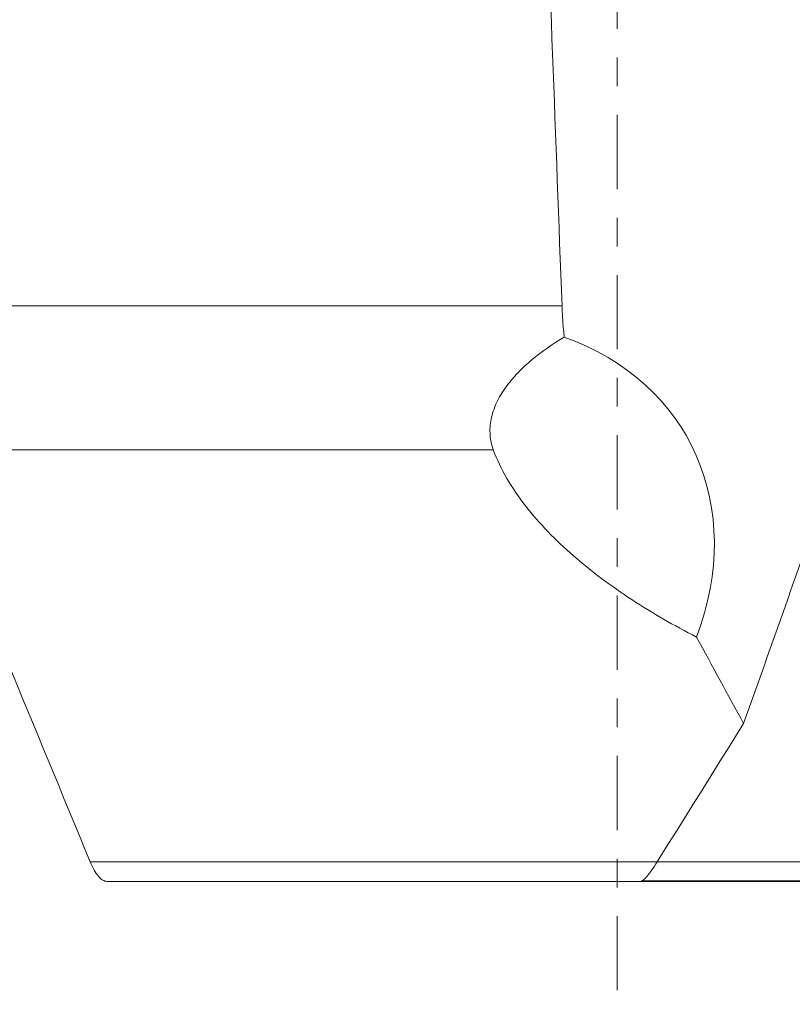
# Model space of a CAD drawing. Units: millimetres. Extents: x -43 to 74, y -77 to 66.
# Drawn here: x -9 to 3, y -60 to -46 of the extents above; entities that cross this region are included whole.
import ezdxf

# ---------------------------------------------------------------- set-up
doc = ezdxf.new("R2010")
doc.units = ezdxf.units.MM
doc.linetypes.add('CENTER', pattern=[47.5, 22, -8.5, 8.5, -8.5])
doc.layers.add('1', color=4, linetype='CONTINUOUS')
doc.layers.add('SK4', color=2, linetype='CENTER')

msp = doc.modelspace()

# ---------------------------------------------------------------- linework, layer by layer
at = {"layer": '1', "lineweight": 18}
for p, q in [((-10.239, -50.083), (-0.82, -50.083)), ((-1.839, -52.214), (-10.272, -52.214)), ((-7.818, -58.32), (0.592, -58.32)), ((0.591, -58.323), (7.069, -58.323)), ((0.346, -58.61), (-7.569, -58.61)), ((0.347, -58.61), (7.569, -58.61)), ((7.254, -58.604), (0.354, -58.604))]:
    msp.add_line(p, q, dxfattribs=at)
at = {"layer": '1', "lineweight": 18, "extrusion": (0, 0, -1)}
for centre, major_axis, ratio, start_param, end_param in [((0, 418.208), (34.143, -1114.591), 0.014976, 1.137648, 1.145023), ((-3.209, -54.407), (-4.256, -2.357), 0.79286, 2.532747, -2.389801)]:
    msp.add_ellipse(centre, major_axis=major_axis, ratio=ratio, start_param=start_param, end_param=end_param, dxfattribs=at)
at = {"layer": '1', "lineweight": 18}
for points, knots in [([(-0.786, -50.543), (-0.794, -50.468), (-0.802, -50.391), (-0.813, -50.237), (-0.817, -50.16), (-0.82, -50.083)], [0, 0, 0, 0, 0.5, 0.5, 1, 1, 1, 1]), ([(1.874, -56.272), (2.342, -54.952), (2.81, -53.632), (3.52, -51.629), (3.762, -50.946), (4.003, -50.264)], [0, 0, 0, 0, 0.659293, 0.659293, 1, 1, 1, 1]), ([(-1.839, -52.214), (-1.864, -52.146), (-1.88, -52.073), (-1.889, -51.959), (-1.889, -51.92), (-1.884, -51.842), (-1.879, -51.801), (-1.855, -51.68), (-1.828, -51.6), (-1.772, -51.48), (-1.751, -51.44), (-1.705, -51.363), (-1.68, -51.325), (-1.6, -51.213), (-1.539, -51.141), (-1.407, -51.004), (-1.336, -50.938), (-1.115, -50.754), (-0.954, -50.644), (-0.786, -50.543)], [0, 0, 0, 0, 0.125, 0.125, 0.1875, 0.1875, 0.25, 0.25, 0.375, 0.375, 0.4375, 0.4375, 0.5, 0.5, 0.625, 0.625, 0.75, 0.75, 1, 1, 1, 1]), ([(-1.839, -52.214), (-1.787, -52.358), (-1.719, -52.499), (-1.557, -52.777), (-1.463, -52.913), (-1.156, -53.308), (-0.916, -53.553), (-0.518, -53.9), (-0.378, -54.012), (-0.088, -54.23), (0.061, -54.334), (0.521, -54.635), (0.843, -54.819), (1.176, -54.99)], [0, 0, 0, 0, 0.125, 0.125, 0.25, 0.25, 0.5, 0.5, 0.625, 0.625, 0.75, 0.75, 1, 1, 1, 1]), ([(-7.569, -58.61), (-7.59, -58.61), (-7.611, -58.604), (-7.653, -58.579), (-7.674, -58.56), (-7.717, -58.51), (-7.738, -58.48), (-7.779, -58.408), (-7.799, -58.366), (-7.818, -58.32)], [0, 0, 0, 0, 0.25, 0.25, 0.5, 0.5, 0.75, 0.75, 1, 1, 1, 1]), ([(0.346, -58.61), (0.356, -58.61), (0.37, -58.603), (0.402, -58.578), (0.421, -58.558), (0.463, -58.507), (0.487, -58.477), (0.537, -58.405), (0.564, -58.365), (0.592, -58.32)], [0, 0, 0, 0, 0.25, 0.25, 0.5, 0.5, 0.75, 0.75, 1, 1, 1, 1])]:
    msp.add_open_spline(points, degree=3, knots=knots, dxfattribs=at)
for points in [[(-10.308, -52.297), (-9.478, -54.307), (-8.649, -56.315), (-7.818, -58.32)], [(1.176, -54.99), (1.409, -55.419), (1.641, -55.847), (1.874, -56.272)], [(1.874, -56.272), (1.446, -56.958), (1.018, -57.641), (0.592, -58.32)]]:
    msp.add_open_spline(points, degree=3, dxfattribs=at)
at = {"layer": 'SK4', "lineweight": 18, "ltscale": 0.05}
msp.add_line((0, 43), (0, -65), dxfattribs=at)

doc.saveas('drawing.dxf')
